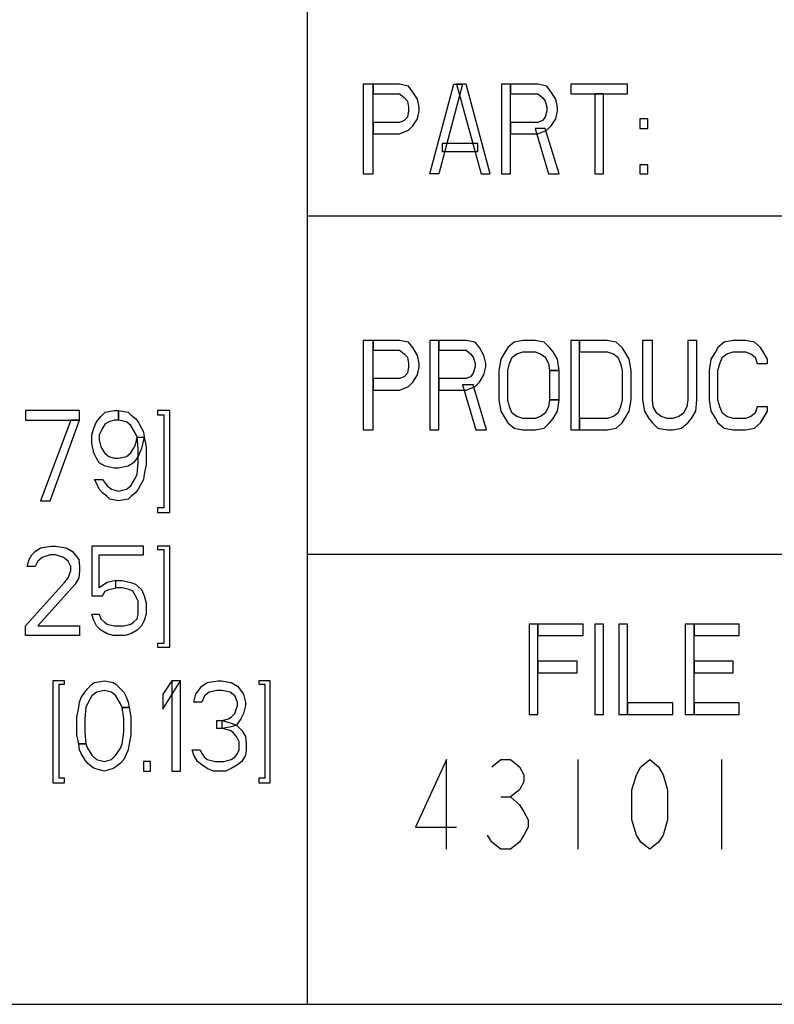
# Model space of a CAD drawing. Units: millimetres. Extents: x -275 to 275, y -199 to 222.
# Drawn here: x 152 to 173, y -187 to -159 of the extents above; entities that cross this region are included whole.
import ezdxf

# ---------------------------------------------------------------- set-up
doc = ezdxf.new("R2010")
doc.units = ezdxf.units.MM
doc.header["$MEASUREMENT"] = 0

msp = doc.modelspace()

# ---------------------------------------------------------------- linework, layer by layer
at = {"color": 0}
for points in [[(68.2, -186.625, 0), (160.27501, -186.625, 0), (160.27501, -142.175, 0)], [(160.27501, -186.625, 0), (268.22501, -186.625, 0), (268.22501, -142.175, 0)], [(160.27501, -186.625, 0), (160.27501, -142.175, 0)], [(161.85001, -160.675, 0), (161.85001, -163.2, 0), (162.125, -163.2, 0), (162.125, -160.675, 0), (161.85001, -160.675, 0), (161.85001, -160.675, 0)], [(162.125, -160.675, 0), (162.125, -160.95, 0), (162.875, -160.95, 0), (163, -161.05, 0), (163.10001, -161.15001, 0), (163.125, -161.325, 0), (163.125, -161.425, 0), (163.10001, -161.60001, 0), (163, -161.7, 0), (162.875, -161.75, 0), (162.125, -161.75, 0), (162.125, -162.075, 0), (162.875, -162.075, 0), (163.125, -161.97501, 0), (163.25, -161.85001, 0), (163.375, -161.65001, 0), (163.425, -161.425, 0), (163.425, -161.325, 0), (163.375, -161.10001, 0), (163.25, -160.90001, 0), (163.125, -160.72501, 0), (162.875, -160.675, 0), (162.125, -160.675, 0), (162.125, -160.675, 0)], [(163.72501, -163.2, 0), (164.40001, -160.675, 0), (164.65001, -160.675, 0), (163.97501, -163.2, 0), (163.72501, -163.2, 0), (163.72501, -163.2, 0)], [(165.175, -163.2, 0), (165.425, -163.2, 0), (164.75, -160.675, 0), (164.47501, -160.675, 0), (165.175, -163.2, 0), (165.175, -163.2, 0)], [(165.75, -160.675, 0), (165.75, -163.2, 0), (166, -163.2, 0), (166, -160.675, 0), (165.75, -160.675, 0), (165.75, -160.675, 0)], [(166, -160.675, 0), (166, -160.95, 0), (166.77501, -160.95, 0), (166.90001, -161.05, 0), (166.97501, -161.15001, 0), (167.02501, -161.325, 0), (167.02501, -161.425, 0), (166.97501, -161.60001, 0), (166.90001, -161.7, 0), (166.77501, -161.75, 0), (166, -161.75, 0), (166, -162.075, 0), (166.77501, -162.075, 0), (167.02501, -161.97501, 0), (167.15001, -161.85001, 0), (167.27501, -161.65001, 0), (167.325, -161.425, 0), (167.325, -161.325, 0), (167.27501, -161.10001, 0), (167.15001, -160.90001, 0), (167.02501, -160.72501, 0), (166.77501, -160.675, 0), (166, -160.675, 0), (166, -160.675, 0)], [(167.7, -160.675, 0), (167.7, -160.95, 0), (169.3, -160.95, 0), (169.3, -160.675, 0), (167.7, -160.675, 0), (167.7, -160.675, 0)], [(168.375, -160.95, 0), (168.375, -163.2, 0), (168.625, -163.2, 0), (168.625, -160.95, 0), (168.375, -160.95, 0), (168.375, -160.95, 0)], [(169.65001, -161.65001, 0), (169.65001, -161.925, 0), (169.875, -161.925, 0), (169.875, -161.65001, 0), (169.65001, -161.65001, 0), (169.65001, -161.65001, 0)], [(166.7, -161.925, 0), (167.075, -163.2, 0), (167.375, -163.2, 0), (166.97501, -161.925, 0), (166.7, -161.925, 0), (166.7, -161.925, 0)], [(164.075, -162.35001, 0), (164.075, -162.575, 0), (165.075, -162.575, 0), (165.075, -162.35001, 0), (164.075, -162.35001, 0), (164.075, -162.35001, 0)], [(169.65001, -162.95, 0), (169.65001, -163.2, 0), (169.875, -163.2, 0), (169.875, -162.95, 0), (169.65001, -162.95, 0), (169.65001, -162.95, 0)], [(268.22501, -164.40001, 0), (160.27501, -164.40001, 0)], [(161.85001, -167.90001, 0), (161.85001, -170.425, 0), (162.125, -170.425, 0), (162.125, -167.90001, 0), (161.85001, -167.90001, 0), (161.85001, -167.90001, 0)], [(162.125, -167.90001, 0), (162.125, -168.175, 0), (162.875, -168.175, 0), (163, -168.27501, 0), (163.10001, -168.375, 0), (163.125, -168.55, 0), (163.125, -168.65001, 0), (163.10001, -168.825, 0), (163, -168.925, 0), (162.875, -168.97501, 0), (162.125, -168.97501, 0), (162.125, -169.3, 0), (162.875, -169.3, 0), (163.125, -169.2, 0), (163.25, -169.075, 0), (163.375, -168.875, 0), (163.425, -168.65001, 0), (163.425, -168.55, 0), (163.375, -168.325, 0), (163.25, -168.10001, 0), (163.125, -167.95, 0), (162.875, -167.90001, 0), (162.125, -167.90001, 0), (162.125, -167.90001, 0)], [(163.72501, -167.90001, 0), (163.72501, -170.425, 0), (163.97501, -170.425, 0), (163.97501, -167.90001, 0), (163.72501, -167.90001, 0), (163.72501, -167.90001, 0)], [(163.97501, -167.90001, 0), (163.97501, -168.175, 0), (164.75, -168.175, 0), (164.875, -168.27501, 0), (164.95, -168.375, 0), (165, -168.55, 0), (165, -168.65001, 0), (164.95, -168.825, 0), (164.875, -168.925, 0), (164.75, -168.97501, 0), (163.97501, -168.97501, 0), (163.97501, -169.3, 0), (164.75, -169.3, 0), (165, -169.2, 0), (165.125, -169.075, 0), (165.25, -168.875, 0), (165.3, -168.65001, 0), (165.3, -168.55, 0), (165.25, -168.325, 0), (165.125, -168.10001, 0), (165, -167.95, 0), (164.75, -167.90001, 0), (163.97501, -167.90001, 0), (163.97501, -167.90001, 0)], [(167.375, -168.75, 0), (167.325, -168.425, 0), (167.2, -168.22501, 0), (167.10001, -168.10001, 0), (166.95, -167.95, 0), (166.7, -167.90001, 0), (166.35001, -167.90001, 0), (166.10001, -167.95, 0), (165.925, -168.10001, 0), (165.85001, -168.22501, 0), (165.72501, -168.425, 0), (165.675, -168.75, 0), (165.675, -169.575, 0), (165.72501, -169.90001, 0), (165.85001, -170.10001, 0), (165.925, -170.22501, 0), (166.10001, -170.375, 0), (166.35001, -170.425, 0), (166.7, -170.425, 0), (166.95, -170.375, 0), (167.10001, -170.22501, 0), (167.2, -170.10001, 0), (167.325, -169.90001, 0), (167.375, -169.575, 0), (167.10001, -169.575, 0), (167.075, -169.77501, 0), (166.97501, -169.95, 0), (166.85001, -170.05, 0), (166.7, -170.10001, 0), (166.35001, -170.10001, 0), (166.175, -170.05, 0), (166.05, -169.95, 0), (165.97501, -169.77501, 0), (165.925, -169.575, 0), (165.925, -168.75, 0), (165.97501, -168.55, 0), (166.05, -168.375, 0), (166.175, -168.27501, 0), (166.35001, -168.22501, 0), (166.7, -168.22501, 0), (166.85001, -168.27501, 0), (166.97501, -168.375, 0), (167.075, -168.55, 0), (167.10001, -168.75, 0), (167.375, -168.75, 0), (167.375, -168.75, 0)], [(167.7, -167.90001, 0), (167.7, -170.425, 0), (167.95, -170.425, 0), (167.95, -167.90001, 0), (167.7, -167.90001, 0), (167.7, -167.90001, 0)], [(167.95, -170.425, 0), (168.72501, -170.425, 0), (168.97501, -170.375, 0), (169.15001, -170.22501, 0), (169.22501, -170.10001, 0), (169.35001, -169.90001, 0), (169.40001, -169.575, 0), (169.40001, -168.75, 0), (169.35001, -168.425, 0), (169.22501, -168.22501, 0), (169.15001, -168.10001, 0), (168.97501, -167.95, 0), (168.72501, -167.90001, 0), (167.95, -167.90001, 0), (167.95, -168.22501, 0), (168.72501, -168.22501, 0), (168.90001, -168.27501, 0), (169.02501, -168.375, 0), (169.10001, -168.55, 0), (169.15001, -168.75, 0), (169.15001, -169.575, 0), (169.10001, -169.77501, 0), (169.02501, -169.95, 0), (168.90001, -170.05, 0), (168.72501, -170.10001, 0), (167.95, -170.10001, 0), (167.95, -170.425, 0), (167.95, -170.425, 0)], [(169.72501, -167.90001, 0), (169.72501, -169.575, 0), (169.77501, -169.90001, 0), (169.90001, -170.10001, 0), (170, -170.22501, 0), (170.15001, -170.375, 0), (170.425, -170.425, 0), (170.575, -170.425, 0), (170.825, -170.375, 0), (171, -170.22501, 0), (171.10001, -170.10001, 0), (171.22501, -169.90001, 0), (171.25, -169.575, 0), (171.25, -167.90001, 0), (171, -167.90001, 0), (171, -169.575, 0), (170.97501, -169.77501, 0), (170.875, -169.95, 0), (170.75, -170.05, 0), (170.575, -170.10001, 0), (170.425, -170.10001, 0), (170.25, -170.05, 0), (170.125, -169.95, 0), (170.02501, -169.77501, 0), (170, -169.575, 0), (170, -167.90001, 0), (169.72501, -167.90001, 0), (169.72501, -167.90001, 0)], [(173.25, -168.55, 0), (173.25, -168.425, 0), (173.125, -168.22501, 0), (173.05, -168.10001, 0), (172.875, -167.95, 0), (172.625, -167.90001, 0), (172.27501, -167.90001, 0), (172.02501, -167.95, 0), (171.85001, -168.10001, 0), (171.77501, -168.22501, 0), (171.65001, -168.425, 0), (171.60001, -168.75, 0), (171.60001, -169.575, 0), (171.65001, -169.90001, 0), (171.77501, -170.10001, 0), (171.85001, -170.22501, 0), (172.02501, -170.375, 0), (172.27501, -170.425, 0), (172.625, -170.425, 0), (172.875, -170.375, 0), (173.05, -170.22501, 0), (173.125, -170.10001, 0), (173.25, -169.90001, 0), (173.25, -169.77501, 0), (172.95, -169.77501, 0), (172.90001, -169.95, 0), (172.77501, -170.05, 0), (172.625, -170.10001, 0), (172.27501, -170.10001, 0), (172.10001, -170.05, 0), (171.97501, -169.95, 0), (171.90001, -169.77501, 0), (171.85001, -169.575, 0), (171.85001, -168.75, 0), (171.90001, -168.55, 0), (171.97501, -168.375, 0), (172.10001, -168.27501, 0), (172.27501, -168.22501, 0), (172.625, -168.22501, 0), (172.77501, -168.27501, 0), (172.90001, -168.375, 0), (172.95, -168.55, 0), (173.25, -168.55, 0), (173.25, -168.55, 0)], [(167.375, -168.75, 0), (167.10001, -168.75, 0), (167.10001, -169.575, 0), (167.375, -169.575, 0), (167.375, -168.75, 0), (167.375, -168.75, 0)], [(164.65001, -169.15001, 0), (165.02501, -170.425, 0), (165.325, -170.425, 0), (164.95, -169.15001, 0), (164.65001, -169.15001, 0), (164.65001, -169.15001, 0)], [(152.325, -169.875, 0), (152.325, -170.15001, 0), (153.85001, -170.15001, 0), (153.85001, -169.875, 0), (152.325, -169.875, 0), (152.325, -169.875, 0)], [(154.95, -170.15001, 0), (154.825, -170.15001, 0), (154.675, -170.2, 0), (154.575, -170.25, 0), (154.5, -170.375, 0), (154.40001, -170.575, 0), (154.40001, -170.7, 0), (154.45, -170.90001, 0), (154.55, -171.075, 0), (154.675, -171.175, 0), (154.825, -171.22501, 0), (154.95, -171.22501, 0), (155.175, -171.175, 0), (155.3, -171.075, 0), (155.375, -170.95, 0), (155.425, -170.85001, 0), (155.47501, -170.625, 0), (155.675, -170.625, 0), (155.60001, -170.95, 0), (155.5, -171.175, 0), (155.375, -171.35001, 0), (155.22501, -171.45, 0), (154.95, -171.5, 0), (154.825, -171.5, 0), (154.575, -171.45, 0), (154.40001, -171.35001, 0), (154.325, -171.22501, 0), (154.25, -171.075, 0), (154.2, -170.8, 0), (154.2, -170.575, 0), (154.25, -170.375, 0), (154.325, -170.2, 0), (154.45, -170.05, 0), (154.575, -169.925, 0), (154.825, -169.875, 0), (154.95, -169.875, 0), (154.95, -170.15001, 0), (154.95, -170.15001, 0)], [(155.47501, -170.625, 0), (155.425, -170.52501, 0), (155.3, -170.3, 0), (155.175, -170.2, 0), (154.95, -170.15001, 0), (154.95, -169.875, 0), (155.22501, -169.925, 0), (155.3, -170, 0), (155.425, -170.10001, 0), (155.5, -170.2, 0), (155.60001, -170.375, 0), (155.65001, -170.47501, 0), (155.675, -170.625, 0), (155.72501, -170.90001, 0), (155.72501, -171.40001, 0), (155.675, -171.675, 0), (155.65001, -171.825, 0), (155.60001, -171.925, 0), (155.5, -172.10001, 0), (155.425, -172.2, 0), (155.3, -172.3, 0), (155.22501, -172.375, 0), (154.95, -172.425, 0), (154.7, -172.375, 0), (154.625, -172.3, 0), (154.5, -172.2, 0), (154.40001, -172.10001, 0), (154.325, -171.925, 0), (154.27501, -171.825, 0), (154.5, -171.825, 0), (154.625, -172, 0), (154.75, -172.10001, 0), (154.95, -172.15001, 0), (155.175, -172.10001, 0), (155.3, -172, 0), (155.425, -171.77501, 0), (155.47501, -171.675, 0), (155.5, -171.35001, 0), (155.5, -170.95, 0), (155.47501, -170.625, 0), (155.47501, -170.625, 0)], [(156.05, -169.875, 0), (156.05, -170, 0), (156.22501, -170, 0), (156.22501, -172.625, 0), (156.05, -172.625, 0), (156.05, -172.75, 0), (156.40001, -172.75, 0), (156.40001, -169.875, 0), (156.05, -169.875, 0), (156.05, -169.875, 0)], [(153.60001, -170.15001, 0), (152.75, -172.425, 0), (153.02501, -172.425, 0), (153.85001, -170.15001, 0), (153.60001, -170.15001, 0), (153.60001, -170.15001, 0)], [(152.60001, -174.27501, 0), (152.375, -174.27501, 0), (152.425, -174.075, 0), (152.5, -173.95, 0), (152.60001, -173.85001, 0), (152.75, -173.75, 0), (153.05, -173.7, 0), (153.175, -173.7, 0), (153.47501, -173.75, 0), (153.65001, -173.85001, 0), (153.72501, -173.95, 0), (153.825, -174.075, 0), (153.85001, -174.27501, 0), (153.85001, -174.40001, 0), (153.825, -174.60001, 0), (153.72501, -174.77501, 0), (152.675, -175.95, 0), (153.85001, -175.95, 0), (153.85001, -176.22501, 0), (152.325, -176.22501, 0), (152.325, -175.95, 0), (153.425, -174.72501, 0), (153.52501, -174.60001, 0), (153.60001, -174.40001, 0), (153.60001, -174.27501, 0), (153.52501, -174.125, 0), (153.40001, -174.02501, 0), (153.175, -173.95, 0), (153.02501, -173.95, 0), (152.8, -174.02501, 0), (152.675, -174.125, 0), (152.60001, -174.27501, 0), (152.60001, -174.27501, 0)], [(154.2, -173.7, 0), (154.2, -175.10001, 0), (154.5, -175.10001, 0), (154.575, -174.97501, 0), (154.675, -174.925, 0), (154.875, -174.875, 0), (154.875, -174.675, 0), (154.625, -174.72501, 0), (154.55, -174.77501, 0), (154.40001, -174.875, 0), (154.40001, -173.95, 0), (155.65001, -173.95, 0), (155.65001, -173.7, 0), (154.2, -173.7, 0), (154.2, -173.7, 0)], [(156.05, -173.7, 0), (156.05, -173.8, 0), (156.22501, -173.8, 0), (156.22501, -176.45, 0), (156.05, -176.45, 0), (156.05, -176.55, 0), (156.40001, -176.55, 0), (156.40001, -173.7, 0), (156.05, -173.7, 0), (156.05, -173.7, 0)], [(160.27501, -173.925, 0), (268.22501, -173.925, 0)], [(154.875, -174.875, 0), (154.875, -174.675, 0), (155.05, -174.675, 0), (155.3, -174.72501, 0), (155.425, -174.77501, 0), (155.60001, -174.925, 0), (155.675, -175.10001, 0), (155.72501, -175.3, 0), (155.72501, -175.625, 0), (155.675, -175.8, 0), (155.60001, -175.95, 0), (155.47501, -176.075, 0), (155.3, -176.175, 0), (155.125, -176.22501, 0), (154.8, -176.22501, 0), (154.625, -176.175, 0), (154.45, -176.075, 0), (154.325, -175.95, 0), (154.25, -175.8, 0), (154.2, -175.625, 0), (154.40001, -175.625, 0), (154.45, -175.75, 0), (154.55, -175.85001, 0), (154.625, -175.90001, 0), (154.825, -175.95, 0), (155.10001, -175.95, 0), (155.3, -175.90001, 0), (155.375, -175.85001, 0), (155.47501, -175.75, 0), (155.5, -175.625, 0), (155.5, -175.25, 0), (155.425, -175.10001, 0), (155.35001, -174.97501, 0), (155.25, -174.925, 0), (155.05, -174.875, 0), (154.875, -174.875, 0), (154.875, -174.875, 0)], [(166.52501, -175.90001, 0), (166.52501, -178.45, 0), (166.77501, -178.45, 0), (166.77501, -175.90001, 0), (166.52501, -175.90001, 0), (166.52501, -175.90001, 0)], [(166.77501, -175.90001, 0), (166.77501, -176.22501, 0), (168.05, -176.22501, 0), (168.05, -175.90001, 0), (166.77501, -175.90001, 0), (166.77501, -175.90001, 0)], [(168.375, -175.90001, 0), (168.375, -178.45, 0), (168.625, -178.45, 0), (168.625, -175.90001, 0), (168.375, -175.90001, 0), (168.375, -175.90001, 0)], [(169.05, -175.90001, 0), (169.05, -178.45, 0), (169.3, -178.45, 0), (169.3, -175.90001, 0), (169.05, -175.90001, 0), (169.05, -175.90001, 0)], [(170.925, -175.90001, 0), (170.925, -178.45, 0), (171.175, -178.45, 0), (171.175, -175.90001, 0), (170.925, -175.90001, 0), (170.925, -175.90001, 0)], [(171.175, -175.90001, 0), (171.175, -176.22501, 0), (172.45, -176.22501, 0), (172.45, -175.90001, 0), (171.175, -175.90001, 0), (171.175, -175.90001, 0)], [(166.77501, -176.95, 0), (166.77501, -177.27501, 0), (167.875, -177.27501, 0), (167.875, -176.95, 0), (166.77501, -176.95, 0), (166.77501, -176.95, 0)], [(171.175, -176.95, 0), (171.175, -177.27501, 0), (172.27501, -177.27501, 0), (172.27501, -176.95, 0), (171.175, -176.95, 0), (171.175, -176.95, 0)], [(153.10001, -177.5, 0), (153.10001, -180.375, 0), (153.425, -180.375, 0), (153.425, -180.25, 0), (153.27501, -180.25, 0), (153.27501, -177.60001, 0), (153.425, -177.60001, 0), (153.425, -177.5, 0), (153.10001, -177.5, 0), (153.10001, -177.5, 0)], [(155.05, -178.25, 0), (155, -178.15001, 0), (154.875, -177.925, 0), (154.75, -177.825, 0), (154.55, -177.77501, 0), (154.325, -177.825, 0), (154.2, -177.925, 0), (154.075, -178.15001, 0), (154.02501, -178.25, 0), (154, -178.575, 0), (154, -178.95, 0), (154.02501, -179.27501, 0), (153.825, -179.27501, 0), (153.77501, -179.02501, 0), (153.77501, -178.52501, 0), (153.825, -178.25, 0), (153.85001, -178.10001, 0), (153.90001, -177.97501, 0), (154, -177.825, 0), (154.075, -177.72501, 0), (154.2, -177.60001, 0), (154.27501, -177.55, 0), (154.55, -177.5, 0), (154.8, -177.55, 0), (154.875, -177.60001, 0), (155, -177.72501, 0), (155.10001, -177.825, 0), (155.175, -177.97501, 0), (155.22501, -178.10001, 0), (155.25, -178.25, 0), (155.05, -178.25, 0), (155.05, -178.25, 0)], [(156.2, -177.875, 0), (156.2, -178.3, 0), (156.7, -177.5, 0), (156.45, -177.5, 0), (156.2, -177.875, 0), (156.2, -177.875, 0)], [(156.45, -177.5, 0), (156.45, -180.05, 0), (156.7, -180.05, 0), (156.7, -177.5, 0), (156.45, -177.5, 0), (156.45, -177.5, 0)], [(157.3, -178.10001, 0), (157.075, -178.10001, 0), (157.125, -177.875, 0), (157.2, -177.77501, 0), (157.3, -177.65001, 0), (157.45, -177.55, 0), (157.75, -177.5, 0), (157.85001, -177.5, 0), (158.125, -177.55, 0), (158.3, -177.65001, 0), (158.40001, -177.77501, 0), (158.47501, -177.875, 0), (158.52501, -178.10001, 0), (158.52501, -178.2, 0), (158.47501, -178.425, 0), (158.40001, -178.575, 0), (158.27501, -178.75, 0), (158.125, -178.8, 0), (157.875, -178.85001, 0), (157.875, -178.625, 0), (158.05, -178.575, 0), (158.125, -178.52501, 0), (158.22501, -178.425, 0), (158.3, -178.2, 0), (158.3, -178.10001, 0), (158.22501, -177.925, 0), (158.10001, -177.825, 0), (157.875, -177.77501, 0), (157.72501, -177.77501, 0), (157.5, -177.825, 0), (157.375, -177.925, 0), (157.3, -178.10001, 0), (157.3, -178.10001, 0)], [(158.90001, -177.5, 0), (158.90001, -177.60001, 0), (159.075, -177.60001, 0), (159.075, -180.25, 0), (158.90001, -180.25, 0), (158.90001, -180.375, 0), (159.22501, -180.375, 0), (159.22501, -177.5, 0), (158.90001, -177.5, 0), (158.90001, -177.5, 0)], [(154.02501, -179.27501, 0), (154.075, -179.40001, 0), (154.2, -179.60001, 0), (154.325, -179.72501, 0), (154.55, -179.77501, 0), (154.75, -179.72501, 0), (154.875, -179.60001, 0), (155, -179.40001, 0), (155.05, -179.27501, 0), (155.10001, -178.95, 0), (155.10001, -178.575, 0), (155.05, -178.25, 0), (155.25, -178.25, 0), (155.3, -178.52501, 0), (155.3, -179.02501, 0), (155.25, -179.27501, 0), (155.22501, -179.45, 0), (155.175, -179.55, 0), (155.10001, -179.72501, 0), (155, -179.825, 0), (154.875, -179.925, 0), (154.8, -179.97501, 0), (154.55, -180.05, 0), (154.27501, -179.97501, 0), (154.2, -179.925, 0), (154.075, -179.825, 0), (154, -179.72501, 0), (153.90001, -179.55, 0), (153.85001, -179.45, 0), (153.825, -179.27501, 0), (154.02501, -179.27501, 0), (154.02501, -179.27501, 0)], [(169.3, -178.125, 0), (169.3, -178.45, 0), (170.575, -178.45, 0), (170.575, -178.125, 0), (169.3, -178.125, 0), (169.3, -178.125, 0)], [(171.175, -178.125, 0), (171.175, -178.45, 0), (172.45, -178.45, 0), (172.45, -178.125, 0), (171.175, -178.125, 0), (171.175, -178.125, 0)], [(157.72501, -178.85001, 0), (157.72501, -178.625, 0), (157.875, -178.625, 0), (158.125, -178.7, 0), (158.27501, -178.75, 0), (158.425, -178.90001, 0), (158.52501, -179.075, 0), (158.55, -179.27501, 0), (158.55, -179.45, 0), (158.52501, -179.60001, 0), (158.425, -179.77501, 0), (158.3, -179.875, 0), (158.125, -179.97501, 0), (157.97501, -180.05, 0), (157.625, -180.05, 0), (157.45, -179.97501, 0), (157.3, -179.875, 0), (157.175, -179.77501, 0), (157.075, -179.60001, 0), (157.02501, -179.45, 0), (157.25, -179.45, 0), (157.3, -179.55, 0), (157.375, -179.65001, 0), (157.45, -179.72501, 0), (157.675, -179.77501, 0), (157.925, -179.77501, 0), (158.125, -179.72501, 0), (158.22501, -179.65001, 0), (158.3, -179.55, 0), (158.35001, -179.45, 0), (158.35001, -179.22501, 0), (158.27501, -179.075, 0), (158.175, -178.95, 0), (158.10001, -178.90001, 0), (157.875, -178.85001, 0), (157.72501, -178.85001, 0), (157.72501, -178.85001, 0)], [(155.65001, -179.77501, 0), (155.65001, -180.05, 0), (155.85001, -180.05, 0), (155.85001, -179.77501, 0), (155.65001, -179.77501, 0), (155.65001, -179.77501, 0)], [(164.2, -182.25, 0), (164.2, -179.72501, 0), (163.325, -181.625, 0), (164.47501, -181.625, 0)], [(165.47501, -179.925, 0), (165.72501, -179.72501, 0), (166, -179.72501, 0), (166.25, -179.925, 0), (166.375, -180.15001, 0), (166.375, -180.35001, 0), (166.25, -180.575, 0), (166, -180.77501, 0), (166.25, -181, 0), (166.375, -181.2, 0), (166.5, -181.425, 0), (166.5, -181.625, 0), (166.375, -181.85001, 0), (166.25, -182.05, 0), (166, -182.25, 0), (165.72501, -182.25, 0), (165.47501, -182.05, 0), (165.35001, -181.85001, 0)], [(167.90001, -179.72501, 0), (167.90001, -182.25, 0)], [(169.925, -182.25, 0), (169.675, -182.05, 0), (169.55, -181.85001, 0), (169.425, -181.425, 0), (169.425, -180.575, 0), (169.55, -180.15001, 0), (169.675, -179.925, 0), (169.925, -179.72501, 0), (170.175, -179.925, 0), (170.3, -180.15001, 0), (170.425, -180.575, 0), (170.425, -181.425, 0), (170.3, -181.85001, 0), (170.175, -182.05, 0), (169.925, -182.25, 0)], [(171.95, -179.72501, 0), (171.95, -182.25, 0)], [(165.72501, -180.77501, 0), (166, -180.77501, 0)], [(-268.22501, -186.625, 0), (268.22501, -186.625, 0)]]:
    msp.add_polyline3d(points, dxfattribs=at)
for points in [[(161.85001, -160.675, 0), (161.85001, -163.2, 0), (162.125, -163.2, 0), (162.125, -160.675, 0), (161.85001, -160.675, 0), (161.85001, -160.675, 0)], [(162.125, -160.675, 0), (162.125, -160.95, 0), (162.875, -160.95, 0), (163, -161.05, 0), (163.10001, -161.15001, 0), (163.125, -161.325, 0), (163.125, -161.425, 0), (163.10001, -161.60001, 0), (163, -161.7, 0), (162.875, -161.75, 0), (162.125, -161.75, 0), (162.125, -162.075, 0), (162.875, -162.075, 0), (163.125, -161.97501, 0), (163.25, -161.85001, 0), (163.375, -161.65001, 0), (163.425, -161.425, 0), (163.425, -161.325, 0), (163.375, -161.10001, 0), (163.25, -160.90001, 0), (163.125, -160.72501, 0), (162.875, -160.675, 0), (162.125, -160.675, 0), (162.125, -160.675, 0)], [(163.72501, -163.2, 0), (164.40001, -160.675, 0), (164.65001, -160.675, 0), (163.97501, -163.2, 0), (163.72501, -163.2, 0), (163.72501, -163.2, 0)], [(165.175, -163.2, 0), (165.425, -163.2, 0), (164.75, -160.675, 0), (164.47501, -160.675, 0), (165.175, -163.2, 0), (165.175, -163.2, 0)], [(165.75, -160.675, 0), (165.75, -163.2, 0), (166, -163.2, 0), (166, -160.675, 0), (165.75, -160.675, 0), (165.75, -160.675, 0)], [(166, -160.675, 0), (166, -160.95, 0), (166.77501, -160.95, 0), (166.90001, -161.05, 0), (166.97501, -161.15001, 0), (167.02501, -161.325, 0), (167.02501, -161.425, 0), (166.97501, -161.60001, 0), (166.90001, -161.7, 0), (166.77501, -161.75, 0), (166, -161.75, 0), (166, -162.075, 0), (166.77501, -162.075, 0), (167.02501, -161.97501, 0), (167.15001, -161.85001, 0), (167.27501, -161.65001, 0), (167.325, -161.425, 0), (167.325, -161.325, 0), (167.27501, -161.10001, 0), (167.15001, -160.90001, 0), (167.02501, -160.72501, 0), (166.77501, -160.675, 0), (166, -160.675, 0), (166, -160.675, 0)], [(167.7, -160.675, 0), (167.7, -160.95, 0), (169.3, -160.95, 0), (169.3, -160.675, 0), (167.7, -160.675, 0), (167.7, -160.675, 0)], [(168.375, -160.95, 0), (168.375, -163.2, 0), (168.625, -163.2, 0), (168.625, -160.95, 0), (168.375, -160.95, 0), (168.375, -160.95, 0)], [(169.65001, -161.65001, 0), (169.65001, -161.925, 0), (169.875, -161.925, 0), (169.875, -161.65001, 0), (169.65001, -161.65001, 0), (169.65001, -161.65001, 0)], [(166.7, -161.925, 0), (167.075, -163.2, 0), (167.375, -163.2, 0), (166.97501, -161.925, 0), (166.7, -161.925, 0), (166.7, -161.925, 0)], [(164.075, -162.35001, 0), (164.075, -162.575, 0), (165.075, -162.575, 0), (165.075, -162.35001, 0), (164.075, -162.35001, 0), (164.075, -162.35001, 0)], [(169.65001, -162.95, 0), (169.65001, -163.2, 0), (169.875, -163.2, 0), (169.875, -162.95, 0), (169.65001, -162.95, 0), (169.65001, -162.95, 0)], [(161.85001, -167.90001, 0), (161.85001, -170.425, 0), (162.125, -170.425, 0), (162.125, -167.90001, 0), (161.85001, -167.90001, 0), (161.85001, -167.90001, 0)], [(162.125, -167.90001, 0), (162.125, -168.175, 0), (162.875, -168.175, 0), (163, -168.27501, 0), (163.10001, -168.375, 0), (163.125, -168.55, 0), (163.125, -168.65001, 0), (163.10001, -168.825, 0), (163, -168.925, 0), (162.875, -168.97501, 0), (162.125, -168.97501, 0), (162.125, -169.3, 0), (162.875, -169.3, 0), (163.125, -169.2, 0), (163.25, -169.075, 0), (163.375, -168.875, 0), (163.425, -168.65001, 0), (163.425, -168.55, 0), (163.375, -168.325, 0), (163.25, -168.10001, 0), (163.125, -167.95, 0), (162.875, -167.90001, 0), (162.125, -167.90001, 0), (162.125, -167.90001, 0)], [(163.72501, -167.90001, 0), (163.72501, -170.425, 0), (163.97501, -170.425, 0), (163.97501, -167.90001, 0), (163.72501, -167.90001, 0), (163.72501, -167.90001, 0)], [(163.97501, -167.90001, 0), (163.97501, -168.175, 0), (164.75, -168.175, 0), (164.875, -168.27501, 0), (164.95, -168.375, 0), (165, -168.55, 0), (165, -168.65001, 0), (164.95, -168.825, 0), (164.875, -168.925, 0), (164.75, -168.97501, 0), (163.97501, -168.97501, 0), (163.97501, -169.3, 0), (164.75, -169.3, 0), (165, -169.2, 0), (165.125, -169.075, 0), (165.25, -168.875, 0), (165.3, -168.65001, 0), (165.3, -168.55, 0), (165.25, -168.325, 0), (165.125, -168.10001, 0), (165, -167.95, 0), (164.75, -167.90001, 0), (163.97501, -167.90001, 0), (163.97501, -167.90001, 0)], [(167.375, -168.75, 0), (167.325, -168.425, 0), (167.2, -168.22501, 0), (167.10001, -168.10001, 0), (166.95, -167.95, 0), (166.7, -167.90001, 0), (166.35001, -167.90001, 0), (166.10001, -167.95, 0), (165.925, -168.10001, 0), (165.85001, -168.22501, 0), (165.72501, -168.425, 0), (165.675, -168.75, 0), (165.675, -169.575, 0), (165.72501, -169.90001, 0), (165.85001, -170.10001, 0), (165.925, -170.22501, 0), (166.10001, -170.375, 0), (166.35001, -170.425, 0), (166.7, -170.425, 0), (166.95, -170.375, 0), (167.10001, -170.22501, 0), (167.2, -170.10001, 0), (167.325, -169.90001, 0), (167.375, -169.575, 0), (167.10001, -169.575, 0), (167.075, -169.77501, 0), (166.97501, -169.95, 0), (166.85001, -170.05, 0), (166.7, -170.10001, 0), (166.35001, -170.10001, 0), (166.175, -170.05, 0), (166.05, -169.95, 0), (165.97501, -169.77501, 0), (165.925, -169.575, 0), (165.925, -168.75, 0), (165.97501, -168.55, 0), (166.05, -168.375, 0), (166.175, -168.27501, 0), (166.35001, -168.22501, 0), (166.7, -168.22501, 0), (166.85001, -168.27501, 0), (166.97501, -168.375, 0), (167.075, -168.55, 0), (167.10001, -168.75, 0), (167.375, -168.75, 0), (167.375, -168.75, 0)], [(167.7, -167.90001, 0), (167.7, -170.425, 0), (167.95, -170.425, 0), (167.95, -167.90001, 0), (167.7, -167.90001, 0), (167.7, -167.90001, 0)], [(167.95, -170.425, 0), (168.72501, -170.425, 0), (168.97501, -170.375, 0), (169.15001, -170.22501, 0), (169.22501, -170.10001, 0), (169.35001, -169.90001, 0), (169.40001, -169.575, 0), (169.40001, -168.75, 0), (169.35001, -168.425, 0), (169.22501, -168.22501, 0), (169.15001, -168.10001, 0), (168.97501, -167.95, 0), (168.72501, -167.90001, 0), (167.95, -167.90001, 0), (167.95, -168.22501, 0), (168.72501, -168.22501, 0), (168.90001, -168.27501, 0), (169.02501, -168.375, 0), (169.10001, -168.55, 0), (169.15001, -168.75, 0), (169.15001, -169.575, 0), (169.10001, -169.77501, 0), (169.02501, -169.95, 0), (168.90001, -170.05, 0), (168.72501, -170.10001, 0), (167.95, -170.10001, 0), (167.95, -170.425, 0), (167.95, -170.425, 0)], [(169.72501, -167.90001, 0), (169.72501, -169.575, 0), (169.77501, -169.90001, 0), (169.90001, -170.10001, 0), (170, -170.22501, 0), (170.15001, -170.375, 0), (170.425, -170.425, 0), (170.575, -170.425, 0), (170.825, -170.375, 0), (171, -170.22501, 0), (171.10001, -170.10001, 0), (171.22501, -169.90001, 0), (171.25, -169.575, 0), (171.25, -167.90001, 0), (171, -167.90001, 0), (171, -169.575, 0), (170.97501, -169.77501, 0), (170.875, -169.95, 0), (170.75, -170.05, 0), (170.575, -170.10001, 0), (170.425, -170.10001, 0), (170.25, -170.05, 0), (170.125, -169.95, 0), (170.02501, -169.77501, 0), (170, -169.575, 0), (170, -167.90001, 0), (169.72501, -167.90001, 0), (169.72501, -167.90001, 0)], [(173.25, -168.55, 0), (173.25, -168.425, 0), (173.125, -168.22501, 0), (173.05, -168.10001, 0), (172.875, -167.95, 0), (172.625, -167.90001, 0), (172.27501, -167.90001, 0), (172.02501, -167.95, 0), (171.85001, -168.10001, 0), (171.77501, -168.22501, 0), (171.65001, -168.425, 0), (171.60001, -168.75, 0), (171.60001, -169.575, 0), (171.65001, -169.90001, 0), (171.77501, -170.10001, 0), (171.85001, -170.22501, 0), (172.02501, -170.375, 0), (172.27501, -170.425, 0), (172.625, -170.425, 0), (172.875, -170.375, 0), (173.05, -170.22501, 0), (173.125, -170.10001, 0), (173.25, -169.90001, 0), (173.25, -169.77501, 0), (172.95, -169.77501, 0), (172.90001, -169.95, 0), (172.77501, -170.05, 0), (172.625, -170.10001, 0), (172.27501, -170.10001, 0), (172.10001, -170.05, 0), (171.97501, -169.95, 0), (171.90001, -169.77501, 0), (171.85001, -169.575, 0), (171.85001, -168.75, 0), (171.90001, -168.55, 0), (171.97501, -168.375, 0), (172.10001, -168.27501, 0), (172.27501, -168.22501, 0), (172.625, -168.22501, 0), (172.77501, -168.27501, 0), (172.90001, -168.375, 0), (172.95, -168.55, 0), (173.25, -168.55, 0), (173.25, -168.55, 0)], [(167.375, -168.75, 0), (167.10001, -168.75, 0), (167.10001, -169.575, 0), (167.375, -169.575, 0), (167.375, -168.75, 0), (167.375, -168.75, 0)], [(164.65001, -169.15001, 0), (165.02501, -170.425, 0), (165.325, -170.425, 0), (164.95, -169.15001, 0), (164.65001, -169.15001, 0), (164.65001, -169.15001, 0)], [(152.325, -169.875, 0), (152.325, -170.15001, 0), (153.85001, -170.15001, 0), (153.85001, -169.875, 0), (152.325, -169.875, 0), (152.325, -169.875, 0)], [(154.95, -170.15001, 0), (154.825, -170.15001, 0), (154.675, -170.2, 0), (154.575, -170.25, 0), (154.5, -170.375, 0), (154.40001, -170.575, 0), (154.40001, -170.7, 0), (154.45, -170.90001, 0), (154.55, -171.075, 0), (154.675, -171.175, 0), (154.825, -171.22501, 0), (154.95, -171.22501, 0), (155.175, -171.175, 0), (155.3, -171.075, 0), (155.375, -170.95, 0), (155.425, -170.85001, 0), (155.47501, -170.625, 0), (155.675, -170.625, 0), (155.60001, -170.95, 0), (155.5, -171.175, 0), (155.375, -171.35001, 0), (155.22501, -171.45, 0), (154.95, -171.5, 0), (154.825, -171.5, 0), (154.575, -171.45, 0), (154.40001, -171.35001, 0), (154.325, -171.22501, 0), (154.25, -171.075, 0), (154.2, -170.8, 0), (154.2, -170.575, 0), (154.25, -170.375, 0), (154.325, -170.2, 0), (154.45, -170.05, 0), (154.575, -169.925, 0), (154.825, -169.875, 0), (154.95, -169.875, 0), (154.95, -170.15001, 0), (154.95, -170.15001, 0)], [(155.47501, -170.625, 0), (155.425, -170.52501, 0), (155.3, -170.3, 0), (155.175, -170.2, 0), (154.95, -170.15001, 0), (154.95, -169.875, 0), (155.22501, -169.925, 0), (155.3, -170, 0), (155.425, -170.10001, 0), (155.5, -170.2, 0), (155.60001, -170.375, 0), (155.65001, -170.47501, 0), (155.675, -170.625, 0), (155.72501, -170.90001, 0), (155.72501, -171.40001, 0), (155.675, -171.675, 0), (155.65001, -171.825, 0), (155.60001, -171.925, 0), (155.5, -172.10001, 0), (155.425, -172.2, 0), (155.3, -172.3, 0), (155.22501, -172.375, 0), (154.95, -172.425, 0), (154.7, -172.375, 0), (154.625, -172.3, 0), (154.5, -172.2, 0), (154.40001, -172.10001, 0), (154.325, -171.925, 0), (154.27501, -171.825, 0), (154.5, -171.825, 0), (154.625, -172, 0), (154.75, -172.10001, 0), (154.95, -172.15001, 0), (155.175, -172.10001, 0), (155.3, -172, 0), (155.425, -171.77501, 0), (155.47501, -171.675, 0), (155.5, -171.35001, 0), (155.5, -170.95, 0), (155.47501, -170.625, 0), (155.47501, -170.625, 0)], [(156.05, -169.875, 0), (156.05, -170, 0), (156.22501, -170, 0), (156.22501, -172.625, 0), (156.05, -172.625, 0), (156.05, -172.75, 0), (156.40001, -172.75, 0), (156.40001, -169.875, 0), (156.05, -169.875, 0), (156.05, -169.875, 0)], [(153.60001, -170.15001, 0), (152.75, -172.425, 0), (153.02501, -172.425, 0), (153.85001, -170.15001, 0), (153.60001, -170.15001, 0), (153.60001, -170.15001, 0)], [(152.60001, -174.27501, 0), (152.375, -174.27501, 0), (152.425, -174.075, 0), (152.5, -173.95, 0), (152.60001, -173.85001, 0), (152.75, -173.75, 0), (153.05, -173.7, 0), (153.175, -173.7, 0), (153.47501, -173.75, 0), (153.65001, -173.85001, 0), (153.72501, -173.95, 0), (153.825, -174.075, 0), (153.85001, -174.27501, 0), (153.85001, -174.40001, 0), (153.825, -174.60001, 0), (153.72501, -174.77501, 0), (152.675, -175.95, 0), (153.85001, -175.95, 0), (153.85001, -176.22501, 0), (152.325, -176.22501, 0), (152.325, -175.95, 0), (153.425, -174.72501, 0), (153.52501, -174.60001, 0), (153.60001, -174.40001, 0), (153.60001, -174.27501, 0), (153.52501, -174.125, 0), (153.40001, -174.02501, 0), (153.175, -173.95, 0), (153.02501, -173.95, 0), (152.8, -174.02501, 0), (152.675, -174.125, 0), (152.60001, -174.27501, 0), (152.60001, -174.27501, 0)], [(154.2, -173.7, 0), (154.2, -175.10001, 0), (154.5, -175.10001, 0), (154.575, -174.97501, 0), (154.675, -174.925, 0), (154.875, -174.875, 0), (154.875, -174.675, 0), (154.625, -174.72501, 0), (154.55, -174.77501, 0), (154.40001, -174.875, 0), (154.40001, -173.95, 0), (155.65001, -173.95, 0), (155.65001, -173.7, 0), (154.2, -173.7, 0), (154.2, -173.7, 0)], [(156.05, -173.7, 0), (156.05, -173.8, 0), (156.22501, -173.8, 0), (156.22501, -176.45, 0), (156.05, -176.45, 0), (156.05, -176.55, 0), (156.40001, -176.55, 0), (156.40001, -173.7, 0), (156.05, -173.7, 0), (156.05, -173.7, 0)], [(154.875, -174.875, 0), (154.875, -174.675, 0), (155.05, -174.675, 0), (155.3, -174.72501, 0), (155.425, -174.77501, 0), (155.60001, -174.925, 0), (155.675, -175.10001, 0), (155.72501, -175.3, 0), (155.72501, -175.625, 0), (155.675, -175.8, 0), (155.60001, -175.95, 0), (155.47501, -176.075, 0), (155.3, -176.175, 0), (155.125, -176.22501, 0), (154.8, -176.22501, 0), (154.625, -176.175, 0), (154.45, -176.075, 0), (154.325, -175.95, 0), (154.25, -175.8, 0), (154.2, -175.625, 0), (154.40001, -175.625, 0), (154.45, -175.75, 0), (154.55, -175.85001, 0), (154.625, -175.90001, 0), (154.825, -175.95, 0), (155.10001, -175.95, 0), (155.3, -175.90001, 0), (155.375, -175.85001, 0), (155.47501, -175.75, 0), (155.5, -175.625, 0), (155.5, -175.25, 0), (155.425, -175.10001, 0), (155.35001, -174.97501, 0), (155.25, -174.925, 0), (155.05, -174.875, 0), (154.875, -174.875, 0), (154.875, -174.875, 0)], [(166.52501, -175.90001, 0), (166.52501, -178.45, 0), (166.77501, -178.45, 0), (166.77501, -175.90001, 0), (166.52501, -175.90001, 0), (166.52501, -175.90001, 0)], [(166.77501, -175.90001, 0), (166.77501, -176.22501, 0), (168.05, -176.22501, 0), (168.05, -175.90001, 0), (166.77501, -175.90001, 0), (166.77501, -175.90001, 0)], [(168.375, -175.90001, 0), (168.375, -178.45, 0), (168.625, -178.45, 0), (168.625, -175.90001, 0), (168.375, -175.90001, 0), (168.375, -175.90001, 0)], [(169.05, -175.90001, 0), (169.05, -178.45, 0), (169.3, -178.45, 0), (169.3, -175.90001, 0), (169.05, -175.90001, 0), (169.05, -175.90001, 0)], [(170.925, -175.90001, 0), (170.925, -178.45, 0), (171.175, -178.45, 0), (171.175, -175.90001, 0), (170.925, -175.90001, 0), (170.925, -175.90001, 0)], [(171.175, -175.90001, 0), (171.175, -176.22501, 0), (172.45, -176.22501, 0), (172.45, -175.90001, 0), (171.175, -175.90001, 0), (171.175, -175.90001, 0)], [(166.77501, -176.95, 0), (166.77501, -177.27501, 0), (167.875, -177.27501, 0), (167.875, -176.95, 0), (166.77501, -176.95, 0), (166.77501, -176.95, 0)], [(171.175, -176.95, 0), (171.175, -177.27501, 0), (172.27501, -177.27501, 0), (172.27501, -176.95, 0), (171.175, -176.95, 0), (171.175, -176.95, 0)], [(153.10001, -177.5, 0), (153.10001, -180.375, 0), (153.425, -180.375, 0), (153.425, -180.25, 0), (153.27501, -180.25, 0), (153.27501, -177.60001, 0), (153.425, -177.60001, 0), (153.425, -177.5, 0), (153.10001, -177.5, 0), (153.10001, -177.5, 0)], [(155.05, -178.25, 0), (155, -178.15001, 0), (154.875, -177.925, 0), (154.75, -177.825, 0), (154.55, -177.77501, 0), (154.325, -177.825, 0), (154.2, -177.925, 0), (154.075, -178.15001, 0), (154.02501, -178.25, 0), (154, -178.575, 0), (154, -178.95, 0), (154.02501, -179.27501, 0), (153.825, -179.27501, 0), (153.77501, -179.02501, 0), (153.77501, -178.52501, 0), (153.825, -178.25, 0), (153.85001, -178.10001, 0), (153.90001, -177.97501, 0), (154, -177.825, 0), (154.075, -177.72501, 0), (154.2, -177.60001, 0), (154.27501, -177.55, 0), (154.55, -177.5, 0), (154.8, -177.55, 0), (154.875, -177.60001, 0), (155, -177.72501, 0), (155.10001, -177.825, 0), (155.175, -177.97501, 0), (155.22501, -178.10001, 0), (155.25, -178.25, 0), (155.05, -178.25, 0), (155.05, -178.25, 0)], [(156.2, -177.875, 0), (156.2, -178.3, 0), (156.7, -177.5, 0), (156.45, -177.5, 0), (156.2, -177.875, 0), (156.2, -177.875, 0)], [(156.45, -177.5, 0), (156.45, -180.05, 0), (156.7, -180.05, 0), (156.7, -177.5, 0), (156.45, -177.5, 0), (156.45, -177.5, 0)], [(157.3, -178.10001, 0), (157.075, -178.10001, 0), (157.125, -177.875, 0), (157.2, -177.77501, 0), (157.3, -177.65001, 0), (157.45, -177.55, 0), (157.75, -177.5, 0), (157.85001, -177.5, 0), (158.125, -177.55, 0), (158.3, -177.65001, 0), (158.40001, -177.77501, 0), (158.47501, -177.875, 0), (158.52501, -178.10001, 0), (158.52501, -178.2, 0), (158.47501, -178.425, 0), (158.40001, -178.575, 0), (158.27501, -178.75, 0), (158.125, -178.8, 0), (157.875, -178.85001, 0), (157.875, -178.625, 0), (158.05, -178.575, 0), (158.125, -178.52501, 0), (158.22501, -178.425, 0), (158.3, -178.2, 0), (158.3, -178.10001, 0), (158.22501, -177.925, 0), (158.10001, -177.825, 0), (157.875, -177.77501, 0), (157.72501, -177.77501, 0), (157.5, -177.825, 0), (157.375, -177.925, 0), (157.3, -178.10001, 0), (157.3, -178.10001, 0)], [(158.90001, -177.5, 0), (158.90001, -177.60001, 0), (159.075, -177.60001, 0), (159.075, -180.25, 0), (158.90001, -180.25, 0), (158.90001, -180.375, 0), (159.22501, -180.375, 0), (159.22501, -177.5, 0), (158.90001, -177.5, 0), (158.90001, -177.5, 0)], [(154.02501, -179.27501, 0), (154.075, -179.40001, 0), (154.2, -179.60001, 0), (154.325, -179.72501, 0), (154.55, -179.77501, 0), (154.75, -179.72501, 0), (154.875, -179.60001, 0), (155, -179.40001, 0), (155.05, -179.27501, 0), (155.10001, -178.95, 0), (155.10001, -178.575, 0), (155.05, -178.25, 0), (155.25, -178.25, 0), (155.3, -178.52501, 0), (155.3, -179.02501, 0), (155.25, -179.27501, 0), (155.22501, -179.45, 0), (155.175, -179.55, 0), (155.10001, -179.72501, 0), (155, -179.825, 0), (154.875, -179.925, 0), (154.8, -179.97501, 0), (154.55, -180.05, 0), (154.27501, -179.97501, 0), (154.2, -179.925, 0), (154.075, -179.825, 0), (154, -179.72501, 0), (153.90001, -179.55, 0), (153.85001, -179.45, 0), (153.825, -179.27501, 0), (154.02501, -179.27501, 0), (154.02501, -179.27501, 0)], [(169.3, -178.125, 0), (169.3, -178.45, 0), (170.575, -178.45, 0), (170.575, -178.125, 0), (169.3, -178.125, 0), (169.3, -178.125, 0)], [(171.175, -178.125, 0), (171.175, -178.45, 0), (172.45, -178.45, 0), (172.45, -178.125, 0), (171.175, -178.125, 0), (171.175, -178.125, 0)], [(157.72501, -178.85001, 0), (157.72501, -178.625, 0), (157.875, -178.625, 0), (158.125, -178.7, 0), (158.27501, -178.75, 0), (158.425, -178.90001, 0), (158.52501, -179.075, 0), (158.55, -179.27501, 0), (158.55, -179.45, 0), (158.52501, -179.60001, 0), (158.425, -179.77501, 0), (158.3, -179.875, 0), (158.125, -179.97501, 0), (157.97501, -180.05, 0), (157.625, -180.05, 0), (157.45, -179.97501, 0), (157.3, -179.875, 0), (157.175, -179.77501, 0), (157.075, -179.60001, 0), (157.02501, -179.45, 0), (157.25, -179.45, 0), (157.3, -179.55, 0), (157.375, -179.65001, 0), (157.45, -179.72501, 0), (157.675, -179.77501, 0), (157.925, -179.77501, 0), (158.125, -179.72501, 0), (158.22501, -179.65001, 0), (158.3, -179.55, 0), (158.35001, -179.45, 0), (158.35001, -179.22501, 0), (158.27501, -179.075, 0), (158.175, -178.95, 0), (158.10001, -178.90001, 0), (157.875, -178.85001, 0), (157.72501, -178.85001, 0), (157.72501, -178.85001, 0)], [(155.65001, -179.77501, 0), (155.65001, -180.05, 0), (155.85001, -180.05, 0), (155.85001, -179.77501, 0), (155.65001, -179.77501, 0), (155.65001, -179.77501, 0)]]:
    msp.add_polyline3d(points, close=True, dxfattribs=at)

doc.saveas('drawing.dxf')
